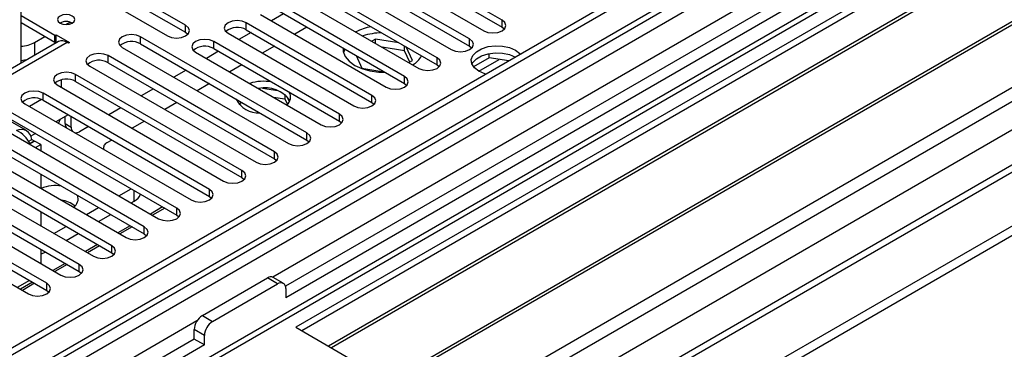
# Model space of a CAD drawing. Units: millimetres. Extents: x 3 to 7773, y 8 to 10997.
# Drawn here: x 3683 to 3854, y 2049 to 2106 of the extents above; entities that cross this region are included whole.
import ezdxf

# ---------------------------------------------------------------- set-up
doc = ezdxf.new("R2010")
doc.units = ezdxf.units.MM
doc.header["$LTSCALE"] = 37

msp = doc.modelspace()

# ---------------------------------------------------------------- linework, layer by layer
at = {"color": 7, "linetype": 'Continuous', "lineweight": 25}
for p, q in [((4284.437, 2397.313), (3139.631, 1736.43)), ((4285.498, 2396.7), (3140.692, 1735.818)), ((3137.156, 1655.809), (4412.07, 2391.801)), ((3140.468, 1730.183), (4284.876, 2390.836)), ((3137.156, 1654.176), (4412.07, 2390.168)), ((4308.747, 2389.908), (3137.778, 1713.922)), ((4268.527, 2371.391), (3729.314, 2060.109)), ((4270.295, 2370.37), (3729.359, 2058.094)), ((4291.88, 2332.989), (3238.308, 1724.775)), ((4015.383, 2217.09), (3731.126, 2052.992)), ((4015.383, 2215.865), (3732.187, 2052.379)), ((4019.974, 2213.215), (3736.778, 2049.729)), ((4020.491, 2212.916), (3737.295, 2049.43)), ((4030.587, 2207.088), (3747.391, 2043.602)), ((4031.105, 2206.789), (3747.909, 2043.303)), ((3757.289, 2037.888), (4041.546, 2201.986)), ((3766.994, 2106.354), (3745.133, 2118.974)), ((3683.331, 2098.871), (3683.331, 2117.551)), ((3711.957, 2105.47), (3690.096, 2118.09)), ((3690.096, 2116.865), (3711.957, 2104.245)), ((3741.951, 2117.137), (3763.812, 2104.517)), ((3745.133, 2117.749), (3766.994, 2105.129)), ((3686.914, 2116.253), (3708.775, 2103.633)), ((3761.337, 2103.088), (3739.477, 2115.708)), ((3736.294, 2113.871), (3758.155, 2101.251)), ((3739.477, 2114.483), (3761.337, 2101.864)), ((3755.68, 2099.823), (3733.82, 2112.443)), ((3730.638, 2110.606), (3752.498, 2097.986)), ((3733.82, 2111.218), (3755.68, 2098.598)), ((3750.023, 2096.557), (3728.163, 2109.177)), ((3689.23, 2103.711), (3683.331, 2107.117)), ((3724.981, 2107.34), (3746.841, 2094.72)), ((3728.993, 2107.473), (3726.872, 2106.249)), ((3728.163, 2107.952), (3750.023, 2095.332)), ((3689.23, 2102.486), (3683.331, 2105.892)), ((3691.093, 2105.602), (3691.822, 2106.023)), ((3744.366, 2093.291), (3722.506, 2105.911)), ((3722.506, 2104.686), (3744.366, 2092.067)), ((3733.059, 2105.126), (3730.937, 2103.901)), ((3766.994, 2105.129), (3767.387, 2104.823)), ((3685.695, 2102.486), (3687.463, 2103.506)), ((3689.23, 2103.711), (3689.442, 2103.834)), ((3689.23, 2102.486), (3689.23, 2103.711)), ((3689.442, 2103.834), (3691.776, 2102.486)), ((3689.442, 2102.609), (3689.442, 2103.834)), ((3733.053, 2086.76), (3704.121, 2103.462)), ((3711.957, 2104.245), (3712.35, 2103.939)), ((3719.324, 2104.074), (3741.185, 2091.455)), ((3723.336, 2104.207), (3721.215, 2102.983)), ((3744.969, 2103.062), (3744.337, 2102.697)), ((3749.038, 2102.433), (3744.969, 2103.062)), ((3744.969, 2102.332), (3744.969, 2103.062)), ((3689.852, 2102.635), (3639.349, 2073.481)), ((3689.23, 2102.486), (3689.442, 2102.609)), ((3689.442, 2102.609), (3689.624, 2102.504)), ((3691.564, 2102.364), (3691.351, 2102.486)), ((3691.776, 2102.486), (3691.564, 2102.364)), ((3700.939, 2101.625), (3729.871, 2084.923)), ((3704.121, 2102.237), (3733.053, 2085.535)), ((3738.71, 2090.026), (3716.849, 2102.646)), ((3716.849, 2101.421), (3738.71, 2088.801)), ((3727.402, 2101.86), (3725.281, 2100.636)), ((3739.641, 2101.326), (3739.41, 2100.745)), ((3739.641, 2101.326), (3739.41, 2100.745)), ((3750.044, 2101.052), (3746.141, 2101.656)), ((3750.044, 2101.052), (3750.044, 2101.852)), ((3751.404, 2099.347), (3750.314, 2101.696)), ((3761.337, 2101.864), (3761.73, 2101.558)), ((3727.396, 2083.495), (3698.464, 2100.196)), ((3713.667, 2100.809), (3735.528, 2088.189)), ((3717.679, 2100.942), (3715.558, 2099.717)), ((3741.586, 2100.203), (3742.614, 2097.988)), ((3741.862, 2100.044), (3741.703, 2099.951)), ((3750.956, 2099.088), (3750.044, 2101.052)), ((3764.768, 2099.805), (3762.044, 2098.232)), ((3764.768, 2099.805), (3764.768, 2100.574)), ((3768.171, 2099.278), (3764.768, 2099.805)), ((3695.282, 2098.36), (3724.214, 2081.658)), ((3698.464, 2098.972), (3727.396, 2082.27)), ((3721.745, 2098.595), (3719.624, 2097.37)), ((3742.614, 2097.988), (3746.452, 2097.394)), ((3750.772, 2098.982), (3751.404, 2099.347)), ((3755.68, 2098.598), (3756.073, 2098.292)), ((3721.739, 2080.229), (3692.807, 2096.931)), ((3712.022, 2097.676), (3709.901, 2096.452)), ((3689.625, 2095.094), (3718.557, 2078.392)), ((3690.291, 2095.971), (3690.291, 2094.71)), ((3692.807, 2095.706), (3721.739, 2079.004)), ((3706.365, 2094.41), (3704.244, 2093.186)), ((3716.088, 2095.329), (3713.967, 2094.105)), ((3727.964, 2094.097), (3725.33, 2094.505)), ((3750.023, 2095.332), (3750.417, 2095.026)), ((3716.082, 2076.963), (3687.151, 2093.665)), ((3727.213, 2092.989), (3729.184, 2092.684)), ((3729.184, 2093.473), (3729.184, 2092.684)), ((3729.184, 2092.684), (3729.648, 2091.685)), ((3729.997, 2092.159), (3729.511, 2093.204)), ((3683.969, 2091.828), (3712.9, 2075.126)), ((3686.898, 2092.566), (3684.794, 2091.352)), ((3687.151, 2092.44), (3716.082, 2075.738)), ((3700.709, 2091.145), (3698.588, 2089.92)), ((3710.431, 2092.063), (3708.31, 2090.839)), ((3721.199, 2091.789), (3721.71, 2092.084)), ((3744.366, 2092.067), (3744.76, 2091.761)), ((3710.425, 2073.698), (3681.494, 2090.4)), ((3691.516, 2089.921), (3689.394, 2088.696)), ((3690.998, 2088.397), (3690.998, 2089.622)), ((3692.059, 2087.784), (3692.059, 2089.607)), ((3678.312, 2088.563), (3707.243, 2071.861)), ((3684.293, 2087.162), (3680.915, 2089.112)), ((3681.494, 2089.175), (3710.425, 2072.473)), ((3695.052, 2087.879), (3693.473, 2086.968)), ((3704.774, 2088.798), (3702.653, 2087.573)), ((3738.71, 2088.801), (3739.103, 2088.495)), ((3704.768, 2070.432), (3675.837, 2087.134)), ((3675.837, 2085.909), (3704.768, 2069.207)), ((3685.859, 2086.655), (3685.031, 2086.177)), ((3672.655, 2085.297), (3701.587, 2068.595)), ((3684.586, 2085.276), (3685.195, 2085.627)), ((3684.81, 2084.91), (3685.624, 2085.379)), ((3684.847, 2084.849), (3685.695, 2085.339)), ((3685.195, 2085.627), (3685.624, 2085.379)), ((3685.624, 2085.379), (3685.624, 2085.298)), ((3686.755, 2084.726), (3685.695, 2085.339)), ((3685.856, 2084.207), (3686.755, 2084.726)), ((3686.755, 2084.726), (3686.755, 2083.688)), ((3697.66, 2084.212), (3697.66, 2083.924)), ((3699.118, 2085.532), (3698.246, 2085.029)), ((3733.053, 2085.535), (3733.446, 2085.229)), ((3699.112, 2067.166), (3670.18, 2083.868)), ((3670.18, 2082.644), (3699.112, 2065.942)), ((3666.998, 2082.031), (3695.93, 2065.33)), ((3727.396, 2082.27), (3727.789, 2081.964)), ((3693.455, 2063.901), (3664.523, 2080.603)), ((3664.523, 2079.378), (3693.455, 2062.676)), ((3686.755, 2079.606), (3686.755, 2077.157)), ((3721.739, 2079.004), (3722.132, 2078.698)), ((3687.798, 2060.635), (3658.866, 2077.337)), ((3661.341, 2078.766), (3690.273, 2062.064)), ((3658.866, 2076.112), (3687.798, 2059.41)), ((3700.355, 2075.837), (3702.476, 2077.062)), ((3716.082, 2075.738), (3716.475, 2075.432)), ((3655.684, 2075.5), (3684.616, 2058.798)), ((3702.477, 2074.613), (3703.019, 2074.926)), ((3707.956, 2073.898), (3705.835, 2072.674)), ((3686.755, 2073.075), (3686.755, 2070.626)), ((3694.698, 2072.572), (3696.819, 2073.796)), ((3696.82, 2071.347), (3698.941, 2072.572)), ((3708.31, 2073.694), (3706.189, 2072.47)), ((3710.425, 2072.473), (3710.819, 2072.167)), ((3689.041, 2069.306), (3691.162, 2070.531)), ((3702.299, 2070.633), (3700.178, 2069.408)), ((3702.653, 2070.429), (3700.532, 2069.204)), ((3691.163, 2068.081), (3693.284, 2069.306)), ((3704.768, 2069.207), (3705.162, 2068.901)), ((3696.643, 2067.367), (3694.521, 2066.143)), ((3696.996, 2067.163), (3694.875, 2065.938)), ((3686.755, 2066.544), (3686.755, 2064.095)), ((3699.112, 2065.942), (3699.505, 2065.636)), ((3690.986, 2064.101), (3688.865, 2062.877)), ((3691.339, 2063.897), (3689.218, 2062.673)), ((3693.455, 2062.676), (3693.848, 2062.37)), ((3685.329, 2060.836), (3683.208, 2059.611)), ((3685.682, 2060.632), (3683.561, 2059.407)), ((3714.863, 2055.033), (3726.176, 2061.564)), ((3716.631, 2054.013), (3727.944, 2060.544)), ((3728.944, 2060.643), (3727.176, 2061.663)), ((3687.798, 2059.41), (3688.191, 2059.104)), ((3729.359, 2059.727), (3729.359, 2058.094)), ((3713.448, 2050.95), (3713.448, 2052.584)), ((3715.216, 2049.93), (3715.216, 2051.563)), ((3731.126, 2052.992), (3757.289, 2037.888)), ((3713.448, 2050.95), (3174.235, 1739.669)), ((3715.216, 2049.93), (3174.28, 1737.654)), ((3715.216, 2049.93), (3713.448, 2050.95))]:
    msp.add_line(p, q, dxfattribs=at)
at = {"color": 8, "linetype": 'Continuous', "lineweight": 25}
for p, q in [((3137.51, 1726.226), (4290.094, 2391.599)), ((4285.498, 2392.209), (3140.692, 1731.327)), ((4310.247, 2389.76), (3139.278, 1713.774)), ((4269.007, 2374.527), (3727.111, 2061.697)), ((3169.683, 1696.221), (4340.652, 2372.207)), ((3171.805, 1692.547), (4342.774, 2368.533)), ((3181.174, 1690.608), (4351.789, 2366.39)), ((3711.957, 2104.245), (3711.957, 2105.47)), ((3722.506, 2104.686), (3722.506, 2105.911)), ((3766.994, 2105.129), (3766.994, 2106.354)), ((3704.121, 2102.237), (3704.121, 2103.462)), ((3761.337, 2101.864), (3761.337, 2103.088)), ((3691.351, 2102.486), (3640.44, 2073.096)), ((3685.695, 2102.486), (3685.695, 2100.235)), ((3716.849, 2101.421), (3716.849, 2102.646)), ((3698.464, 2098.972), (3698.464, 2100.196)), ((3755.68, 2098.598), (3755.68, 2099.823)), ((3762.952, 2097.483), (3766.508, 2099.536)), ((3692.807, 2095.706), (3692.807, 2096.931)), ((3750.023, 2095.332), (3750.023, 2096.557)), ((3687.151, 2092.44), (3687.151, 2093.665)), ((3744.366, 2092.067), (3744.366, 2093.291)), ((3738.71, 2088.801), (3738.71, 2090.026)), ((3690.998, 2088.397), (3692.059, 2087.784)), ((3733.053, 2085.535), (3733.053, 2086.76)), ((3727.396, 2082.27), (3727.396, 2083.495)), ((3721.739, 2079.004), (3721.739, 2080.229)), ((3703.019, 2074.926), (3703.019, 2076.749)), ((3716.082, 2075.738), (3716.082, 2076.963)), ((3710.425, 2072.473), (3710.425, 2073.698)), ((3704.768, 2069.207), (3704.768, 2070.432)), ((3699.112, 2065.942), (3699.112, 2067.166)), ((3693.455, 2062.676), (3693.455, 2063.901)), ((3684.799, 2061.142), (3682.678, 2059.917)), ((3687.798, 2059.41), (3687.798, 2060.635)), ((3727.944, 2060.544), (3726.176, 2061.564)), ((3714.863, 2055.033), (3716.631, 2054.013)), ((3713.928, 2054.086), (3172.032, 1741.256)), ((3715.216, 2051.563), (3713.448, 2052.584))]:
    msp.add_line(p, q, dxfattribs=at)
at = {"color": 7, "linetype": 'Continuous', "lineweight": 25, "flags": 128}
for points in [[(3692.235, 2107.079), (3691.749, 2107.266), (3691.175, 2107.332), (3690.601, 2107.266), (3690.114, 2107.079), (3689.789, 2106.798), (3689.675, 2106.466), (3689.789, 2106.135), (3690.114, 2105.854), (3690.601, 2105.666), (3691.175, 2105.601), (3691.749, 2105.666), (3692.235, 2105.854), (3692.561, 2106.135), (3692.675, 2106.466), (3692.561, 2106.798), (3692.235, 2107.079)], [(3708.775, 2103.633), (3709.505, 2103.352), (3710.366, 2103.253), (3711.227, 2103.352), (3711.957, 2103.633), (3712.444, 2104.054), (3712.616, 2104.552), (3712.444, 2105.049), (3711.957, 2105.47)], [(3722.506, 2105.911), (3721.776, 2106.193), (3720.915, 2106.292), (3720.054, 2106.193), (3719.324, 2105.911), (3718.836, 2105.49), (3718.665, 2104.993), (3718.836, 2104.496), (3719.324, 2104.074)], [(3763.812, 2104.517), (3764.542, 2104.236), (3765.403, 2104.137), (3766.264, 2104.236), (3766.994, 2104.517), (3767.482, 2104.938), (3767.653, 2105.436), (3767.482, 2105.933), (3766.994, 2106.354)], [(3704.121, 2103.462), (3703.391, 2103.744), (3702.53, 2103.843), (3701.669, 2103.744), (3700.939, 2103.462), (3700.451, 2103.041), (3700.28, 2102.544), (3700.452, 2102.047), (3700.939, 2101.625)], [(3716.849, 2102.646), (3716.119, 2102.927), (3715.258, 2103.026), (3714.397, 2102.927), (3713.667, 2102.646), (3713.179, 2102.224), (3713.008, 2101.727), (3713.179, 2101.23), (3713.667, 2100.809)], [(3758.155, 2101.251), (3758.885, 2100.97), (3759.746, 2100.871), (3760.607, 2100.97), (3761.337, 2101.252), (3761.825, 2101.673), (3761.996, 2102.17), (3761.825, 2102.667), (3761.337, 2103.088)], [(3739.334, 2101.503), (3739.373, 2100.905), (3739.722, 2100.022), (3740.402, 2099.207), (3741.379, 2098.5), (3742.605, 2097.936), (3744.017, 2097.543), (3745.545, 2097.342), (3746.582, 2097.319)], [(3739.334, 2101.503), (3739.373, 2100.905), (3739.722, 2100.022), (3740.402, 2099.207), (3741.379, 2098.5), (3742.605, 2097.936), (3744.017, 2097.543), (3745.545, 2097.342), (3746.582, 2097.319)], [(3764.188, 2096.979), (3763.971, 2097.043), (3762.946, 2097.486), (3762.179, 2098.078), (3761.731, 2098.771), (3761.639, 2099.508), (3761.912, 2100.231), (3762.526, 2100.88), (3763.431, 2101.402), (3764.555, 2101.757), (3765.807, 2101.914), (3767.084, 2101.861), (3768.285, 2101.603), (3769.31, 2101.16), (3769.31, 2101.16)], [(3698.464, 2100.196), (3697.734, 2100.478), (3696.873, 2100.577), (3696.012, 2100.478), (3695.282, 2100.196), (3694.794, 2099.775), (3694.623, 2099.278), (3694.795, 2098.781), (3695.282, 2098.36)], [(3752.498, 2097.986), (3753.228, 2097.704), (3754.089, 2097.605), (3754.95, 2097.704), (3755.68, 2097.986), (3756.168, 2098.407), (3756.339, 2098.904), (3756.168, 2099.401), (3755.68, 2099.823)], [(3761.755, 2098.711), (3761.912, 2099.006), (3762.526, 2099.655), (3763.431, 2100.178), (3764.555, 2100.532), (3765.807, 2100.689), (3767.084, 2100.636), (3768.285, 2100.378), (3769.31, 2099.935)], [(3769.31, 2101.16), (3770.078, 2100.568), (3770.188, 2100.443)], [(3692.807, 2096.931), (3692.077, 2097.212), (3691.217, 2097.311), (3690.355, 2097.212), (3689.626, 2096.931), (3689.138, 2096.509), (3688.966, 2096.012), (3689.138, 2095.515), (3689.625, 2095.094)], [(3746.841, 2094.72), (3747.571, 2094.439), (3748.432, 2094.34), (3749.293, 2094.439), (3750.023, 2094.72), (3750.511, 2095.142), (3750.682, 2095.639), (3750.511, 2096.136), (3750.023, 2096.557)], [(3687.151, 2093.665), (3686.421, 2093.947), (3685.56, 2094.046), (3684.699, 2093.947), (3683.969, 2093.665), (3683.481, 2093.244), (3683.31, 2092.747), (3683.481, 2092.25), (3683.969, 2091.828)], [(3741.185, 2091.455), (3741.914, 2091.173), (3742.776, 2091.074), (3743.637, 2091.173), (3744.366, 2091.455), (3744.854, 2091.876), (3745.025, 2092.373), (3744.854, 2092.87), (3744.366, 2093.291)], [(3720.915, 2092.543), (3720.854, 2092.413), (3720.839, 2092.376)], [(3720.915, 2092.543), (3720.854, 2092.413), (3720.839, 2092.376)], [(3735.528, 2088.189), (3736.258, 2087.907), (3737.119, 2087.809), (3737.98, 2087.907), (3738.71, 2088.189), (3739.197, 2088.61), (3739.369, 2089.107), (3739.197, 2089.605), (3738.71, 2090.026)], [(3690.103, 2089.105), (3689.968, 2088.75), (3689.813, 2088.455)], [(3729.871, 2084.923), (3730.601, 2084.642), (3731.462, 2084.543), (3732.323, 2084.642), (3733.053, 2084.923), (3733.541, 2085.345), (3733.712, 2085.842), (3733.541, 2086.339), (3733.053, 2086.76)], [(3724.214, 2081.658), (3724.944, 2081.376), (3725.805, 2081.277), (3726.666, 2081.376), (3727.396, 2081.658), (3727.884, 2082.079), (3728.055, 2082.576), (3727.884, 2083.073), (3727.396, 2083.495)], [(3718.557, 2078.392), (3719.287, 2078.111), (3720.148, 2078.012), (3721.009, 2078.11), (3721.739, 2078.392), (3722.227, 2078.813), (3722.398, 2079.311), (3722.227, 2079.808), (3721.739, 2080.229)], [(3712.9, 2075.126), (3713.63, 2074.845), (3714.491, 2074.746), (3715.352, 2074.845), (3716.082, 2075.126), (3716.57, 2075.548), (3716.741, 2076.045), (3716.57, 2076.542), (3716.082, 2076.963)], [(3707.243, 2071.861), (3707.973, 2071.579), (3708.834, 2071.48), (3709.695, 2071.579), (3710.425, 2071.861), (3710.913, 2072.282), (3711.084, 2072.779), (3710.913, 2073.276), (3710.425, 2073.698)], [(3701.587, 2068.595), (3702.316, 2068.314), (3703.178, 2068.215), (3704.039, 2068.314), (3704.769, 2068.595), (3705.256, 2069.017), (3705.428, 2069.514), (3705.256, 2070.011), (3704.768, 2070.432)], [(3695.93, 2065.33), (3696.66, 2065.048), (3697.521, 2064.949), (3698.382, 2065.048), (3699.112, 2065.33), (3699.599, 2065.751), (3699.771, 2066.248), (3699.6, 2066.745), (3699.112, 2067.166)], [(3687.621, 2066.044), (3687.21, 2065.862), (3686.755, 2065.711)], [(3690.273, 2062.064), (3691.003, 2061.782), (3691.864, 2061.683), (3692.725, 2061.782), (3693.455, 2062.064), (3693.943, 2062.485), (3694.114, 2062.982), (3693.943, 2063.479), (3693.455, 2063.901)], [(3684.616, 2058.798), (3685.346, 2058.517), (3686.207, 2058.418), (3687.068, 2058.517), (3687.798, 2058.798), (3688.286, 2059.22), (3688.457, 2059.717), (3688.286, 2060.214), (3687.798, 2060.635)]]:
    msp.add_lwpolyline(points, dxfattribs=at)
at = {"color": 7, "linetype": 'Continuous', "lineweight": 25}
for centre, radius, start, end in [((3691.175, 2103.807), 2.306, 62.61153, 117.38617), ((3720.943, 2101.908), 3.188, 60.64249, 129.14117), ((3745.838, 2096.006), 9.346, 99.94104, 117.33348), ((3746.26, 2093.018), 11.154, 91.18805, 108.29393), ((3683.034, 2107.445), 5.628, 273.01946, 298.20998), ((3690.473, 2101.26), 1.509, 54.37987, 114.31033), ((3702.554, 2099.515), 3.142, 60.06887, 129.71744), ((3715.286, 2098.642), 3.188, 60.64387, 129.14244), ((3682.921, 2105.72), 6.358, 273.69046, 284.83174), ((3749.411, 2102.215), 4.149, 299.28951, 330.02687), ((3696.897, 2096.249), 3.141, 60.06468, 129.72162), ((3691.24, 2092.983), 3.142, 60.06925, 129.71706), ((3725.476, 2087.892), 7.842, 79.2546, 107.65705), ((3725.795, 2089.296), 5.293, 35.583, 102.43087), ((3685.583, 2089.718), 3.141, 60.06363, 129.72268), ((3728.376, 2092.984), 1.823, 311.55735, 27.9015), ((3724.512, 2094.406), 4.15, 205.30961, 274.69577), ((3692.167, 2088.335), 1.171, 176.99932, 216.53253), ((3693.228, 2087.723), 1.171, 176.99932, 216.53253), ((3683.346, 2085.523), 1.851, 3.23886, 116.75376), ((3680.779, 2083.079), 4.449, 22.21259, 67.06304), ((3692.835, 2087.949), 1.17, 263.45861, 302.98795), ((3698.55, 2084.213), 0.87, 110.43368, 202.9582), ((3689.288, 2071.192), 6.427, 80.48031, 112.64328), ((3691.656, 2075.291), 1.607, 298.7236, 23.19117), ((3702.051, 2076.919), 2.216, 295.89381, 338.7336), ((3689.795, 2070.601), 4.514, 50.43184, 82.91585), ((3726.762, 2060.747), 1.006, 65.69355, 125.6151), ((3728.496, 2059.867), 0.873, 350.79287, 129.2023), ((3716.519, 2052.444), 3.074, 122.6067, 177.39133), ((3718.287, 2051.423), 3.074, 122.6067, 177.39133)]:
    msp.add_arc(centre, radius, start, end, dxfattribs=at)

doc.saveas('drawing.dxf')
